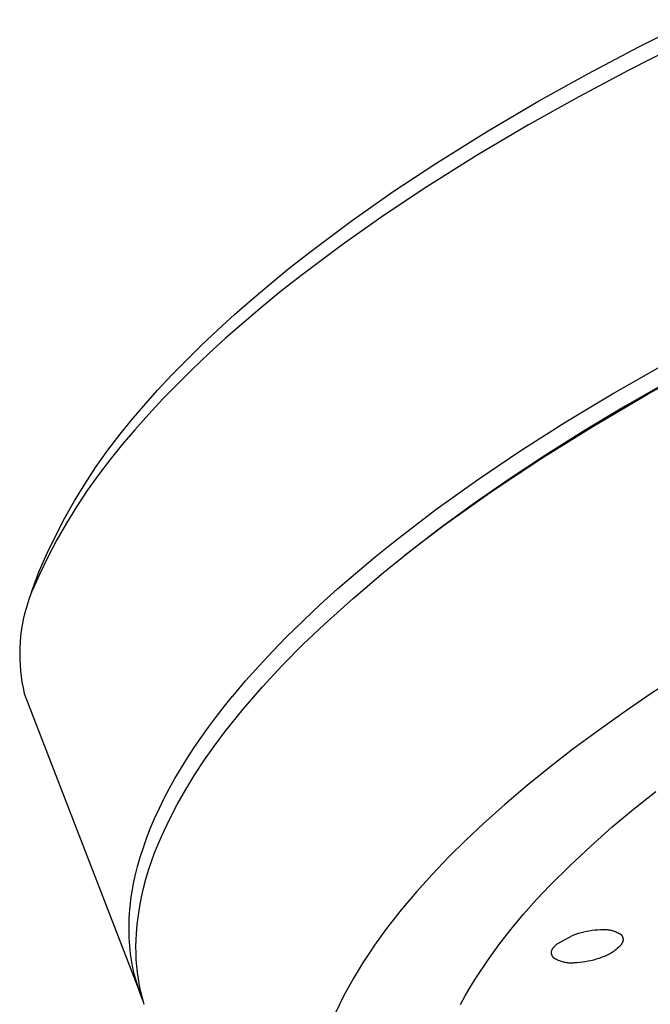
# Model space of a CAD drawing. Units: millimetres. Extents: x -322 to 218, y -728 to 760.
# Drawn here: x -215 to -188, y -187 to -144 of the extents above; entities that cross this region are included whole.
import ezdxf

# ---------------------------------------------------------------- set-up
doc = ezdxf.new("R2010")
doc.units = ezdxf.units.MM
doc.header["$MEASUREMENT"] = 0
doc.layers.add('Default', color=7, linetype='Continuous', true_color=0x000000)

msp = doc.modelspace()

# ---------------------------------------------------------------- linework, layer by layer
at = {"layer": 'Default', "color": 7, "true_color": 0xffffff}
for p, q in [((-188.036, -145.296), (-185.687, -144.118)), ((-185.915, -145.014), (-188.443, -146.289)), ((-190.24, -146.46), (-188.036, -145.296)), ((-192.418, -147.672), (-190.24, -146.46)), ((-188.443, -146.289), (-190.644, -147.459)), ((-194.645, -148.981), (-192.418, -147.672)), ((-190.644, -147.459), (-192.819, -148.677)), ((-196.837, -150.349), (-194.645, -148.981)), ((-192.819, -148.677), (-195.043, -149.992)), ((-195.043, -149.992), (-197.232, -151.365)), ((-198.692, -151.577), (-196.837, -150.349)), ((-200.514, -152.855), (-198.692, -151.577)), ((-197.232, -151.365), (-199.085, -152.597)), ((-202.32, -154.204), (-200.514, -152.855)), ((-199.085, -152.597), (-200.905, -153.879)), ((-200.905, -153.879), (-202.709, -155.232)), ((-203.206, -154.9), (-202.32, -154.204)), ((-204.08, -155.612), (-203.206, -154.9)), ((-202.709, -155.232), (-203.594, -155.93)), ((-204.835, -156.25), (-204.08, -155.612)), ((-205.58, -156.901), (-204.835, -156.25)), ((-203.594, -155.93), (-204.467, -156.644)), ((-204.467, -156.644), (-205.968, -157.937)), ((-206.312, -157.566), (-205.58, -156.901)), ((-207.03, -158.246), (-206.312, -157.566)), ((-205.968, -157.937), (-206.7, -158.604)), ((-207.673, -158.88), (-207.03, -158.246)), ((-208.303, -159.528), (-207.673, -158.88)), ((-206.7, -158.604), (-207.419, -159.285)), ((-207.419, -159.285), (-208.062, -159.921)), ((-189.18, -160.35), (-186.857, -159.03)), ((-187.631, -160.352), (-185.19, -159.007)), ((-208.918, -160.19), (-208.303, -159.528)), ((-208.062, -159.921), (-208.692, -160.569)), ((-186.87, -159.879), (-188.629, -160.884)), ((-209.516, -160.867), (-208.918, -160.19)), ((-208.692, -160.569), (-209.307, -161.232)), ((-191.202, -161.565), (-189.18, -160.35)), ((-190.036, -161.76), (-187.631, -160.352)), ((-210.074, -161.511), (-209.516, -160.867)), ((-188.629, -160.884), (-190.368, -161.924)), ((-209.307, -161.232), (-209.906, -161.91)), ((-210.61, -162.174), (-210.074, -161.511)), ((-193.192, -162.832), (-191.202, -161.565)), ((-192.206, -163.111), (-190.036, -161.76)), ((-211.124, -162.854), (-210.61, -162.174)), ((-209.906, -161.91), (-210.454, -162.543)), ((-190.368, -161.924), (-192.083, -163.002)), ((-210.454, -162.543), (-210.982, -163.195)), ((-211.616, -163.55), (-211.124, -162.854)), ((-195.036, -164.075), (-193.192, -162.832)), ((-194.334, -164.526), (-192.206, -163.111)), ((-192.083, -163.002), (-193.661, -164.042)), ((-212.083, -164.263), (-211.616, -163.55)), ((-210.982, -163.195), (-211.488, -163.863)), ((-211.488, -163.863), (-211.972, -164.547)), ((-212.527, -164.991), (-212.083, -164.263)), ((-196.843, -165.37), (-195.036, -164.075)), ((-193.661, -164.042), (-195.215, -165.119)), ((-211.972, -164.547), (-212.434, -165.246)), ((-196.418, -166.006), (-194.334, -164.526)), ((-212.947, -165.732), (-212.527, -164.991)), ((-212.434, -165.246), (-212.874, -165.96)), ((-195.215, -165.119), (-196.719, -166.218)), ((-198.612, -166.723), (-196.843, -165.37)), ((-213.342, -166.488), (-212.947, -165.732)), ((-212.874, -165.96), (-213.29, -166.687)), ((-197.783, -167.035), (-196.418, -166.006)), ((-213.712, -167.256), (-213.342, -166.488)), ((-196.719, -166.218), (-198.193, -167.357)), ((-213.29, -166.687), (-213.682, -167.428)), ((-199.48, -167.421), (-198.612, -166.723)), ((-214.056, -168.036), (-213.712, -167.256)), ((-213.682, -167.428), (-214.05, -168.181)), ((-200.334, -168.136), (-199.48, -167.421)), ((-199.118, -168.101), (-197.783, -167.035)), ((-214.393, -168.945), (-214.056, -168.036)), ((-214.05, -168.181), (-214.393, -168.945)), ((-201.105, -168.806), (-200.334, -168.136)), ((-200.422, -169.206), (-199.118, -168.101)), ((-214.393, -168.945), (-214.481, -169.178)), ((-201.863, -169.49), (-201.105, -168.806)), ((-214.56, -169.414), (-214.632, -169.653)), ((-214.481, -169.178), (-214.56, -169.414)), ((-202.607, -170.19), (-201.863, -169.49)), ((-201.694, -170.347), (-200.422, -169.206)), ((-214.695, -169.893), (-214.75, -170.136)), ((-214.632, -169.653), (-214.695, -169.893)), ((-214.797, -170.38), (-214.836, -170.626)), ((-214.75, -170.136), (-214.797, -170.38)), ((-203.336, -170.906), (-202.607, -170.19)), ((-202.616, -171.222), (-201.694, -170.347)), ((-214.836, -170.626), (-214.866, -170.873)), ((-214.888, -171.121), (-214.902, -171.369)), ((-214.866, -170.873), (-214.888, -171.121)), ((-203.937, -171.524), (-203.336, -170.906)), ((-203.508, -172.127), (-202.616, -171.222)), ((-214.902, -171.369), (-214.907, -171.618)), ((-214.907, -171.618), (-214.904, -171.867)), ((-204.526, -172.154), (-203.937, -171.524)), ((-214.904, -171.867), (-214.892, -172.115)), ((-214.892, -172.115), (-214.872, -172.363)), ((-204.37, -173.061), (-203.508, -172.127)), ((-214.872, -172.363), (-214.844, -172.611)), ((-205.099, -172.798), (-204.526, -172.154)), ((-214.844, -172.611), (-214.807, -172.857)), ((-214.807, -172.857), (-214.762, -173.101)), ((-205.656, -173.456), (-205.099, -172.798)), ((-186.387, -172.63), (-187.535, -173.381)), ((-214.762, -173.101), (-214.708, -173.344)), ((-214.708, -173.344), (-209.625, -186.507)), ((-205.201, -174.023), (-204.37, -173.061)), ((-187.535, -173.381), (-188.67, -174.153)), ((-206.019, -173.903), (-205.663, -173.464)), ((-205.663, -173.464), (-205.656, -173.456)), ((-206.367, -174.349), (-206.019, -173.903)), ((-205.999, -175.012), (-205.201, -174.023)), ((-188.67, -174.153), (-189.789, -174.946)), ((-206.706, -174.802), (-206.367, -174.349)), ((-207.036, -175.261), (-206.706, -174.802)), ((-206.456, -175.614), (-205.999, -175.012)), ((-189.789, -174.946), (-190.892, -175.763)), ((-207.333, -175.695), (-207.036, -175.261)), ((-207.621, -176.135), (-207.333, -175.695)), ((-206.892, -176.231), (-206.456, -175.614)), ((-190.892, -175.763), (-191.895, -176.538)), ((-207.899, -176.581), (-207.621, -176.135)), ((-207.306, -176.864), (-206.892, -176.231)), ((-208.167, -177.034), (-207.899, -176.581)), ((-191.895, -176.538), (-192.882, -177.336)), ((-208.404, -177.459), (-208.167, -177.034)), ((-207.699, -177.51), (-207.306, -176.864)), ((-208.63, -177.889), (-208.404, -177.459)), ((-208.07, -178.169), (-207.699, -177.51)), ((-192.882, -177.336), (-193.848, -178.157)), ((-188.258, -178.364), (-187.292, -177.603)), ((-208.845, -178.324), (-208.63, -177.889)), ((-209.048, -178.766), (-208.845, -178.324)), ((-208.417, -178.84), (-208.07, -178.169)), ((-193.848, -178.157), (-194.794, -179.002)), ((-189.201, -179.152), (-188.258, -178.364)), ((-209.223, -179.179), (-209.048, -178.766)), ((-208.742, -179.523), (-208.417, -178.84)), ((-209.387, -179.598), (-209.223, -179.179)), ((-194.794, -179.002), (-195.548, -179.706)), ((-190.121, -179.967), (-189.201, -179.152)), ((-209.538, -180.021), (-209.387, -179.598)), ((-208.902, -179.889), (-208.742, -179.523)), ((-195.548, -179.706), (-196.281, -180.432)), ((-209.675, -180.449), (-209.538, -180.021)), ((-209.051, -180.26), (-208.902, -179.889)), ((-191.018, -180.807), (-190.121, -179.967)), ((-209.789, -180.85), (-209.675, -180.449)), ((-209.313, -181.016), (-209.188, -180.636)), ((-209.188, -180.636), (-209.051, -180.26)), ((-196.281, -180.432), (-196.992, -181.179)), ((-209.89, -181.255), (-209.789, -180.85)), ((-209.425, -181.4), (-209.313, -181.016)), ((-191.89, -181.673), (-191.018, -180.807)), ((-209.976, -181.663), (-209.935, -181.458)), ((-209.935, -181.458), (-209.89, -181.255)), ((-209.526, -181.787), (-209.425, -181.4)), ((-196.992, -181.179), (-197.68, -181.948)), ((-210.047, -182.074), (-210.014, -181.868)), ((-210.014, -181.868), (-209.976, -181.663)), ((-209.613, -182.177), (-209.526, -181.787)), ((-197.68, -181.948), (-198.344, -182.737)), ((-192.477, -182.29), (-191.89, -181.673)), ((-210.102, -182.49), (-210.077, -182.282)), ((-210.077, -182.282), (-210.047, -182.074)), ((-209.689, -182.57), (-209.613, -182.177)), ((-193.043, -182.926), (-192.477, -182.29)), ((-210.14, -182.909), (-210.123, -182.699)), ((-210.123, -182.699), (-210.102, -182.49)), ((-209.752, -182.965), (-209.689, -182.57)), ((-198.344, -182.737), (-198.984, -183.546)), ((-210.159, -183.329), (-210.152, -183.119)), ((-210.152, -183.119), (-210.14, -182.909)), ((-209.802, -183.362), (-209.752, -182.965)), ((-193.586, -183.581), (-193.043, -182.926)), ((-210.161, -183.539), (-210.159, -183.329)), ((-210.159, -183.749), (-210.161, -183.539)), ((-209.839, -183.76), (-209.802, -183.362)), ((-198.984, -183.546), (-199.249, -183.904)), ((-194.107, -184.255), (-193.586, -183.581)), ((-190.422, -183.682), (-190.303, -183.656)), ((-190.303, -183.656), (-190.184, -183.635)), ((-190.184, -183.635), (-190.063, -183.617)), ((-190.063, -183.617), (-189.942, -183.603)), ((-189.942, -183.603), (-189.821, -183.593)), ((-189.821, -183.593), (-189.699, -183.587)), ((-189.699, -183.587), (-189.653, -183.583)), ((-189.653, -183.583), (-189.606, -183.58)), ((-189.606, -183.58), (-189.559, -183.579)), ((-189.559, -183.579), (-189.512, -183.58)), ((-189.512, -183.58), (-189.466, -183.582)), ((-189.466, -183.582), (-189.419, -183.586)), ((-189.419, -183.586), (-189.372, -183.592)), ((-189.372, -183.592), (-189.326, -183.599)), ((-189.326, -183.599), (-189.28, -183.607)), ((-189.28, -183.607), (-189.234, -183.617)), ((-189.234, -183.617), (-189.189, -183.629)), ((-189.189, -183.629), (-189.144, -183.642)), ((-189.144, -183.642), (-189.1, -183.657)), ((-189.1, -183.657), (-189.056, -183.673)), ((-210.153, -183.929), (-210.159, -183.749)), ((-210.143, -184.108), (-210.153, -183.929)), ((-209.86, -184.324), (-209.854, -184.042)), ((-209.854, -184.042), (-209.839, -183.76)), ((-199.249, -183.904), (-199.507, -184.267)), ((-191.576, -184.204), (-190.888, -183.823)), ((-190.888, -183.823), (-190.773, -183.782)), ((-190.773, -183.782), (-190.657, -183.745)), ((-190.657, -183.745), (-190.54, -183.711)), ((-190.54, -183.711), (-190.422, -183.682)), ((-189.056, -183.673), (-189.012, -183.69)), ((-189.012, -183.69), (-188.969, -183.709)), ((-188.969, -183.709), (-188.927, -183.73)), ((-188.927, -183.73), (-188.886, -183.752)), ((-188.886, -183.752), (-188.845, -183.775)), ((-188.845, -183.775), (-188.837, -183.781)), ((-188.837, -183.781), (-188.829, -183.787)), ((-188.829, -183.787), (-188.821, -183.793)), ((-188.821, -183.793), (-188.813, -183.8)), ((-188.813, -183.8), (-188.806, -183.807)), ((-188.806, -183.807), (-188.799, -183.814)), ((-188.799, -183.814), (-188.792, -183.821)), ((-188.792, -183.821), (-188.785, -183.829)), ((-188.785, -183.829), (-188.779, -183.837)), ((-188.779, -183.837), (-188.773, -183.845)), ((-188.773, -183.845), (-188.767, -183.853)), ((-188.767, -183.853), (-188.761, -183.862)), ((-188.761, -183.862), (-188.756, -183.87)), ((-188.756, -183.87), (-188.751, -183.879)), ((-188.751, -183.879), (-188.747, -183.888)), ((-188.747, -183.888), (-188.742, -183.897)), ((-188.742, -183.897), (-188.738, -183.907)), ((-188.738, -183.907), (-188.735, -183.916)), ((-188.735, -183.916), (-188.732, -183.926)), ((-188.732, -183.926), (-188.729, -183.935)), ((-188.729, -183.935), (-188.726, -183.945)), ((-188.726, -184.085), (-188.728, -184.095)), ((-188.726, -183.945), (-188.724, -183.955)), ((-188.723, -184.076), (-188.726, -184.085)), ((-188.724, -183.955), (-188.722, -183.965)), ((-188.721, -184.066), (-188.723, -184.076)), ((-188.722, -183.965), (-188.72, -183.975)), ((-188.72, -184.056), (-188.721, -184.066)), ((-188.72, -183.975), (-188.719, -183.985)), ((-188.719, -184.046), (-188.72, -184.056)), ((-188.719, -183.985), (-188.718, -183.995)), ((-188.718, -184.035), (-188.719, -184.046)), ((-188.718, -183.995), (-188.717, -184.005)), ((-188.717, -184.025), (-188.718, -184.035)), ((-188.717, -184.005), (-188.717, -184.015)), ((-188.717, -184.015), (-188.717, -184.025)), ((-210.129, -184.288), (-210.143, -184.108)), ((-210.112, -184.467), (-210.129, -184.288)), ((-210.091, -184.645), (-210.112, -184.467)), ((-209.857, -184.607), (-209.86, -184.324)), ((-199.507, -184.267), (-199.757, -184.634)), ((-194.605, -184.946), (-194.107, -184.255)), ((-191.815, -184.517), (-191.812, -184.506)), ((-191.812, -184.506), (-191.809, -184.495)), ((-191.809, -184.495), (-191.806, -184.484)), ((-191.806, -184.484), (-191.802, -184.474)), ((-191.802, -184.474), (-191.798, -184.463)), ((-191.798, -184.463), (-191.794, -184.453)), ((-191.794, -184.453), (-191.789, -184.443)), ((-191.789, -184.443), (-191.784, -184.433)), ((-191.784, -184.433), (-191.778, -184.423)), ((-191.778, -184.423), (-191.772, -184.413)), ((-191.772, -184.413), (-191.766, -184.404)), ((-191.766, -184.404), (-191.759, -184.395)), ((-191.759, -184.395), (-191.752, -184.386)), ((-191.752, -184.386), (-191.745, -184.377)), ((-191.745, -184.377), (-191.738, -184.369)), ((-191.738, -184.369), (-191.73, -184.36)), ((-191.73, -184.36), (-191.722, -184.353)), ((-191.722, -184.353), (-191.714, -184.345)), ((-191.714, -184.345), (-191.693, -184.32)), ((-191.693, -184.32), (-191.671, -184.295)), ((-191.671, -184.295), (-191.648, -184.271)), ((-191.648, -184.271), (-191.625, -184.248)), ((-191.625, -184.248), (-191.601, -184.226)), ((-191.601, -184.226), (-191.576, -184.204)), ((-189.07, -184.496), (-189.123, -184.535)), ((-189.018, -184.456), (-189.07, -184.496)), ((-188.968, -184.413), (-189.018, -184.456)), ((-188.919, -184.369), (-188.968, -184.413)), ((-188.872, -184.324), (-188.919, -184.369)), ((-188.826, -184.277), (-188.872, -184.324)), ((-188.814, -184.262), (-188.826, -184.277)), ((-188.803, -184.247), (-188.814, -184.262)), ((-188.792, -184.231), (-188.803, -184.247)), ((-188.782, -184.216), (-188.792, -184.231)), ((-188.773, -184.199), (-188.782, -184.216)), ((-188.764, -184.183), (-188.773, -184.199)), ((-188.756, -184.166), (-188.764, -184.183)), ((-188.748, -184.149), (-188.756, -184.166)), ((-188.741, -184.132), (-188.748, -184.149)), ((-188.734, -184.114), (-188.741, -184.132)), ((-188.731, -184.105), (-188.734, -184.114)), ((-188.728, -184.095), (-188.731, -184.105)), ((-210.066, -184.823), (-210.091, -184.645)), ((-210.037, -185.001), (-210.066, -184.823)), ((-209.844, -184.889), (-209.857, -184.607)), ((-209.823, -185.17), (-209.844, -184.889)), ((-199.757, -184.634), (-200.001, -185.007)), ((-191.823, -184.573), (-191.822, -184.561)), ((-191.823, -184.584), (-191.823, -184.573)), ((-191.823, -184.595), (-191.823, -184.584)), ((-191.822, -184.606), (-191.823, -184.595)), ((-191.822, -184.561), (-191.821, -184.55)), ((-191.821, -184.618), (-191.822, -184.606)), ((-191.821, -184.55), (-191.819, -184.539)), ((-191.82, -184.629), (-191.821, -184.618)), ((-191.819, -184.64), (-191.82, -184.629)), ((-191.819, -184.539), (-191.817, -184.528)), ((-191.816, -184.651), (-191.819, -184.64)), ((-191.817, -184.528), (-191.815, -184.517)), ((-191.814, -184.662), (-191.816, -184.651)), ((-191.811, -184.673), (-191.814, -184.662)), ((-191.808, -184.684), (-191.811, -184.673)), ((-191.805, -184.694), (-191.808, -184.684)), ((-191.801, -184.705), (-191.805, -184.694)), ((-191.796, -184.715), (-191.801, -184.705)), ((-191.792, -184.726), (-191.796, -184.715)), ((-191.787, -184.736), (-191.792, -184.726)), ((-191.781, -184.746), (-191.787, -184.736)), ((-191.776, -184.755), (-191.781, -184.746)), ((-191.77, -184.765), (-191.776, -184.755)), ((-191.763, -184.774), (-191.77, -184.765)), ((-191.757, -184.783), (-191.763, -184.774)), ((-191.75, -184.792), (-191.757, -184.783)), ((-191.742, -184.801), (-191.75, -184.792)), ((-191.735, -184.809), (-191.742, -184.801)), ((-191.727, -184.817), (-191.735, -184.809)), ((-191.719, -184.825), (-191.727, -184.817)), ((-191.71, -184.832), (-191.719, -184.825)), ((-191.702, -184.84), (-191.71, -184.832)), ((-191.693, -184.846), (-191.702, -184.84)), ((-191.652, -184.87), (-191.693, -184.846)), ((-191.61, -184.891), (-191.652, -184.87)), ((-191.568, -184.912), (-191.61, -184.891)), ((-191.525, -184.931), (-191.568, -184.912)), ((-191.482, -184.948), (-191.525, -184.931)), ((-190.116, -184.939), (-190.235, -184.964)), ((-189.998, -184.909), (-190.116, -184.939)), ((-189.882, -184.876), (-189.998, -184.909)), ((-189.766, -184.839), (-189.882, -184.876)), ((-189.651, -184.798), (-189.766, -184.839)), ((-189.589, -184.777), (-189.651, -184.798)), ((-189.527, -184.754), (-189.589, -184.777)), ((-189.467, -184.728), (-189.527, -184.754)), ((-189.407, -184.701), (-189.467, -184.728)), ((-189.348, -184.672), (-189.407, -184.701)), ((-189.29, -184.64), (-189.348, -184.672)), ((-189.233, -184.607), (-189.29, -184.64)), ((-189.178, -184.572), (-189.233, -184.607)), ((-189.123, -184.535), (-189.178, -184.572)), ((-210.004, -185.177), (-210.037, -185.001)), ((-209.964, -185.372), (-210.004, -185.177)), ((-209.793, -185.451), (-209.823, -185.17)), ((-200.221, -185.361), (-200.434, -185.72)), ((-200.001, -185.007), (-200.221, -185.361)), ((-195.078, -185.653), (-194.605, -184.946)), ((-191.438, -184.964), (-191.482, -184.948)), ((-191.394, -184.979), (-191.438, -184.964)), ((-191.349, -184.992), (-191.394, -184.979)), ((-191.303, -185.003), (-191.349, -184.992)), ((-191.258, -185.013), (-191.303, -185.003)), ((-191.212, -185.022), (-191.258, -185.013)), ((-191.165, -185.029), (-191.212, -185.022)), ((-191.119, -185.034), (-191.165, -185.029)), ((-191.072, -185.038), (-191.119, -185.034)), ((-191.025, -185.04), (-191.072, -185.038)), ((-190.979, -185.041), (-191.025, -185.04)), ((-190.932, -185.04), (-190.979, -185.041)), ((-190.885, -185.038), (-190.932, -185.04)), ((-190.838, -185.034), (-190.885, -185.038)), ((-190.717, -185.028), (-190.838, -185.034)), ((-190.596, -185.018), (-190.717, -185.028)), ((-190.475, -185.004), (-190.596, -185.018)), ((-190.355, -184.986), (-190.475, -185.004)), ((-190.235, -184.964), (-190.355, -184.986)), ((-209.918, -185.565), (-209.964, -185.372)), ((-209.868, -185.757), (-209.918, -185.565)), ((-209.813, -185.947), (-209.868, -185.757)), ((-209.754, -185.73), (-209.793, -185.451)), ((-209.705, -186.008), (-209.754, -185.73)), ((-200.434, -185.72), (-200.639, -186.083)), ((-195.322, -186.041), (-195.078, -185.653)), ((-209.753, -186.136), (-209.813, -185.947)), ((-209.689, -186.324), (-209.753, -186.136)), ((-209.648, -186.285), (-209.705, -186.008)), ((-200.639, -186.083), (-200.835, -186.451)), ((-195.552, -186.438), (-195.322, -186.041)), ((-209.62, -186.51), (-209.689, -186.324)), ((-209.582, -186.559), (-209.648, -186.285)), ((-209.547, -186.694), (-209.62, -186.51)), ((-209.508, -186.831), (-209.582, -186.559)), ((-200.835, -186.451), (-201.014, -186.81)), ((-195.768, -186.842), (-195.552, -186.438)), ((-201.014, -186.81), (-201.185, -187.174))]:
    msp.add_line(p, q, dxfattribs=at)

doc.saveas('drawing.dxf')
